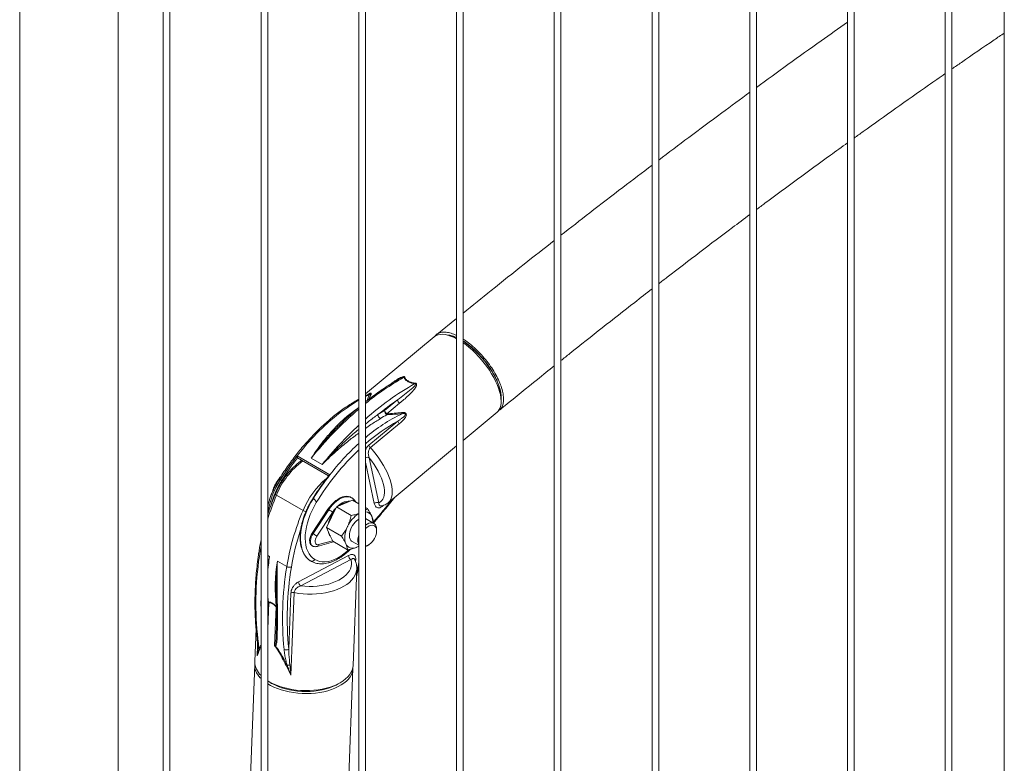
# Paper-space layout 'Sheet2' of a CAD drawing. Units: millimetres. Extents: x 0 to 42, y 0 to 29.8.
# Drawn here: x 32.2 to 33.1, y 13.4 to 14.1 of the extents above; entities that cross this region are included whole.
import ezdxf

# ---------------------------------------------------------------- set-up
doc = ezdxf.new("R2010")
doc.units = ezdxf.units.MM

psp = doc.layouts.new('Sheet2')

# ---------------------------------------------------------------- linework, layer by layer
at = {"color": 7, "linetype": 'Continuous', "lineweight": 0}
for p, q in [((33.07639, 14.91631), (33.07639, 11.89686)), ((33.02906, 11.84921), (33.02906, 14.88898)), ((33.02306, 14.88552), (33.02306, 11.84955)), ((32.93467, 14.83449), (32.93467, 11.79852)), ((32.94067, 11.79819), (32.94067, 14.83796)), ((32.84628, 14.78347), (32.84628, 11.7475)), ((32.85228, 11.74716), (32.85228, 14.78693)), ((32.76389, 11.69614), (32.76389, 14.73591)), ((32.75789, 14.73244), (32.75789, 11.69647)), ((32.6695, 14.68142), (32.6695, 11.64545)), ((32.6755, 11.64511), (32.6755, 14.68488)), ((32.58111, 14.63039), (32.58111, 11.59442)), ((32.58711, 11.59409), (32.58711, 14.63386)), ((32.49273, 14.57937), (32.49273, 11.54339)), ((32.49873, 11.54306), (32.49873, 14.58283)), ((32.41034, 11.49204), (32.41034, 14.53181)), ((32.40434, 14.52834), (32.40434, 11.49237)), ((32.31595, 14.47732), (32.31595, 11.44134)), ((32.32195, 11.44101), (32.32195, 14.48078)), ((32.27501, 11.38338), (32.27501, 14.45368)), ((32.18611, 14.40236), (32.18611, 11.38338)), ((32.58111, 13.80996), (32.56317, 13.79534)), ((32.56091, 13.79338), (32.49873, 13.74171)), ((32.57539, 13.79437), (32.57193, 13.79512)), ((32.62146, 13.73552), (32.62135, 13.73906)), ((32.51604, 13.72649), (32.52766, 13.73615)), ((32.52964, 13.73321), (32.51801, 13.72355)), ((32.58711, 13.69957), (32.61773, 13.72501)), ((32.47702, 13.71516), (32.47729, 13.71544)), ((32.50195, 13.69531), (32.52815, 13.71708)), ((32.52944, 13.7148), (32.50324, 13.69304)), ((32.51932, 13.64323), (32.58111, 13.69458)), ((32.43688, 13.68553), (32.46657, 13.66838)), ((32.43745, 13.68377), (32.46546, 13.66761)), ((32.50218, 13.68394), (32.51091, 13.6431)), ((32.45956, 13.67774), (32.44966, 13.68345)), ((32.42284, 13.6629), (32.42285, 13.66289)), ((32.41621, 13.6565), (32.41569, 13.6568)), ((32.44231, 13.63625), (32.41827, 13.65013)), ((32.4543, 13.64331), (32.4543, 13.64331)), ((32.47242, 13.63944), (32.46795, 13.63013)), ((32.47971, 13.64254), (32.47242, 13.63944)), ((32.47242, 13.63944), (32.48592, 13.63165)), ((32.48699, 13.64564), (32.47971, 13.64254)), ((32.48636, 13.64762), (32.48566, 13.64803)), ((32.48699, 13.64564), (32.49273, 13.64234)), ((32.46486, 13.63727), (32.45062, 13.61572)), ((32.45133, 13.61532), (32.46557, 13.63687)), ((32.46903, 13.63451), (32.45479, 13.61296)), ((32.46486, 13.63727), (32.46557, 13.63687)), ((32.49873, 13.63887), (32.50049, 13.63785)), ((32.49873, 13.63655), (32.50049, 13.63785)), ((32.46795, 13.63013), (32.46348, 13.62081)), ((32.50636, 13.62453), (32.49873, 13.62893)), ((32.50612, 13.62542), (32.50595, 13.6248)), ((32.45062, 13.61572), (32.45133, 13.61532)), ((32.46348, 13.62081), (32.47698, 13.61302)), ((32.46629, 13.6146), (32.46348, 13.62081)), ((32.46911, 13.60838), (32.46629, 13.6146)), ((32.50885, 13.61769), (32.50885, 13.61903)), ((32.45013, 13.60453), (32.45084, 13.60413)), ((32.45511, 13.60368), (32.46995, 13.6079)), ((32.46911, 13.60838), (32.48261, 13.60059)), ((32.48669, 13.60817), (32.49273, 13.60469)), ((32.49273, 13.60391), (32.49103, 13.60303)), ((32.50036, 13.60434), (32.50153, 13.60501)), ((32.43824, 13.5717), (32.48352, 13.59546)), ((32.4276, 13.58547), (32.41911, 13.59037)), ((32.48555, 13.59174), (32.44026, 13.56798)), ((32.44956, 13.59035), (32.4492, 13.59056)), ((32.48753, 13.4961), (32.4909, 13.58336)), ((32.4909, 13.58336), (32.49089, 13.58323)), ((32.4181, 13.56057), (32.41807, 13.56341)), ((32.42935, 13.5108), (32.43131, 13.56153)), ((32.43425, 13.56187), (32.43138, 13.48726)), ((32.4042, 13.55373), (32.40421, 13.55403)), ((32.41654, 13.51405), (32.41788, 13.54901)), ((32.41928, 13.54533), (32.41928, 13.54502)), ((32.39985, 13.52936), (32.3987, 13.49952)), ((32.41806, 13.52354), (32.41807, 13.52371)), ((32.40121, 13.51056), (32.40122, 13.5108)), ((32.3986, 13.49684), (32.33805, 11.92598)), ((32.427, 11.9254), (32.48744, 13.49342)), ((32.41034, 13.48213), (32.41145, 13.48138)), ((32.47343, 13.47899), (32.47589, 13.4804))]:
    psp.add_line(p, q, dxfattribs=at)
at = {"color": 8, "linetype": 'Continuous', "lineweight": 0}
for p, q in [((32.50209, 13.7408), (32.49873, 13.73915)), ((32.50672, 13.6426), (32.49873, 13.67998)), ((32.51497, 13.64089), (32.5138, 13.63991)), ((32.40434, 13.60399), (32.40355, 13.59935)), ((32.45641, 13.60535), (32.46888, 13.60889)), ((32.40355, 13.59935), (32.40434, 13.5989)), ((32.41034, 13.59544), (32.41204, 13.59445)), ((32.48994, 13.59229), (32.48985, 13.58989)), ((32.40434, 13.54483), (32.4042, 13.55373)), ((32.4042, 13.55373), (32.40434, 13.55365)), ((32.40421, 13.55403), (32.40434, 13.55521)), ((32.40421, 13.55403), (32.40434, 13.55395)), ((32.41126, 13.55283), (32.41034, 13.52889)), ((32.40091, 13.50485), (32.40125, 13.51379))]:
    psp.add_line(p, q, dxfattribs=at)
at = {"color": 7, "linetype": 'Continuous', "lineweight": 0, "flags": 128}
for points in [[(32.56091, 13.79338), (32.56121, 13.79362), (32.56272, 13.79455), (32.56445, 13.79518), (32.56637, 13.79553), (32.56849, 13.79558), (32.57076, 13.79535), (32.57319, 13.79482), (32.57575, 13.794), (32.57842, 13.7929), (32.58111, 13.79157)], [(32.58711, 13.7892), (32.58799, 13.78864), (32.59074, 13.78673), (32.59349, 13.78459), (32.59623, 13.78226), (32.59893, 13.77974), (32.60156, 13.77707), (32.60411, 13.77426), (32.60655, 13.77133), (32.60887, 13.76832), (32.61103, 13.76524), (32.61303, 13.76213), (32.61485, 13.75901), (32.61647, 13.75591), (32.61787, 13.75285), (32.61905, 13.74986), (32.62, 13.74697), (32.6207, 13.7442), (32.62115, 13.74157), (32.62135, 13.7391), (32.62135, 13.73906)], [(32.58711, 13.78785), (32.58974, 13.78592), (32.59262, 13.7836), (32.59547, 13.78108), (32.59827, 13.77839), (32.60101, 13.77554), (32.60364, 13.77256), (32.60617, 13.76947), (32.60855, 13.7663), (32.61078, 13.76307), (32.61284, 13.75981), (32.61471, 13.75654), (32.61638, 13.7533), (32.61782, 13.7501), (32.61904, 13.74698), (32.62002, 13.74395), (32.62075, 13.74105), (32.62123, 13.7383), (32.62145, 13.73571), (32.62141, 13.73331), (32.62112, 13.73112), (32.62057, 13.72916), (32.61976, 13.72744), (32.61871, 13.72597), (32.61773, 13.72501)], [(32.51091, 13.6431), (32.51236, 13.64396), (32.51358, 13.6451), (32.51456, 13.64651), (32.51529, 13.64818), (32.51576, 13.6501), (32.51597, 13.65224), (32.51592, 13.65458), (32.5156, 13.65711), (32.51503, 13.6598), (32.5142, 13.66263), (32.51312, 13.66557), (32.51181, 13.66859), (32.51027, 13.67166), (32.50852, 13.67476), (32.50658, 13.67786), (32.50446, 13.68093), (32.50218, 13.68394)], [(32.48566, 13.64803), (32.4849, 13.64841), (32.48333, 13.64889), (32.48162, 13.64906), (32.4798, 13.6489), (32.47789, 13.64841), (32.47593, 13.64761), (32.47396, 13.64651), (32.47199, 13.64513), (32.47007, 13.64349), (32.46822, 13.64161), (32.46647, 13.63953), (32.46486, 13.63727)], [(32.4492, 13.59056), (32.44723, 13.59199), (32.44547, 13.59374), (32.44394, 13.5958), (32.44264, 13.59814), (32.4416, 13.60074), (32.44081, 13.6036), (32.44029, 13.60667), (32.44003, 13.60995), (32.44005, 13.61339), (32.44034, 13.61697), (32.4409, 13.62066), (32.44172, 13.62443), (32.4428, 13.62825), (32.44413, 13.63209), (32.44569, 13.63591), (32.44748, 13.63968), (32.44948, 13.64338), (32.45166, 13.64696)], [(32.4543, 13.64331), (32.45226, 13.63979), (32.45042, 13.63618), (32.44879, 13.6325), (32.4474, 13.6288), (32.44625, 13.62509), (32.44535, 13.62142), (32.44472, 13.61781), (32.44435, 13.61431), (32.44425, 13.61093), (32.44443, 13.60772), (32.44488, 13.6047), (32.44559, 13.60189), (32.44656, 13.59933), (32.44778, 13.59703), (32.44925, 13.59502), (32.45094, 13.59331), (32.45284, 13.59192)], [(32.48259, 13.62168), (32.48166, 13.61954), (32.48093, 13.61739), (32.48039, 13.61526), (32.48007, 13.61319), (32.47996, 13.61121), (32.48007, 13.60936), (32.4804, 13.60766), (32.48093, 13.60615)], [(32.49273, 13.62838), (32.49232, 13.62814), (32.49085, 13.62707), (32.48944, 13.62574), (32.48813, 13.62419), (32.48695, 13.62247), (32.48595, 13.62064), (32.48516, 13.61874), (32.4846, 13.61683), (32.48428, 13.61498), (32.48421, 13.61324), (32.48441, 13.61166), (32.48485, 13.61029)], [(32.49873, 13.6228), (32.49889, 13.62293), (32.50036, 13.62393), (32.50184, 13.62463), (32.50326, 13.62502), (32.5046, 13.62507), (32.50582, 13.62479), (32.50686, 13.62418), (32.50771, 13.62328), (32.50834, 13.62209), (32.50872, 13.62066), (32.50885, 13.61903)], [(32.49873, 13.61965), (32.49952, 13.62044), (32.50085, 13.62149), (32.5022, 13.62227), (32.50353, 13.62275), (32.50479, 13.62291), (32.50594, 13.62275), (32.50694, 13.62228), (32.50775, 13.6215), (32.50835, 13.62046), (32.50872, 13.61917), (32.50885, 13.61769), (32.50872, 13.61606), (32.50835, 13.61435), (32.50775, 13.6126), (32.50694, 13.61089), (32.50594, 13.60926), (32.50479, 13.60778), (32.50353, 13.60649), (32.5022, 13.60543), (32.50085, 13.60465), (32.49952, 13.60417), (32.49873, 13.60403)], [(32.45062, 13.61572), (32.44971, 13.61416), (32.44901, 13.61253), (32.44852, 13.61088), (32.44829, 13.60929), (32.44831, 13.60783), (32.44858, 13.60655), (32.4491, 13.6055), (32.44984, 13.60472), (32.45013, 13.60453)], [(32.45479, 13.61296), (32.45406, 13.61168), (32.45355, 13.61034), (32.45326, 13.60902), (32.45323, 13.6078), (32.45346, 13.60676), (32.45392, 13.60595), (32.4546, 13.60543), (32.45544, 13.60522), (32.45641, 13.60535)], [(32.48093, 13.60615), (32.48167, 13.60485), (32.48259, 13.60378), (32.48369, 13.60297), (32.48494, 13.60243), (32.48633, 13.60216), (32.48782, 13.60217), (32.4894, 13.60247), (32.49103, 13.60303)], [(32.49103, 13.60303), (32.49269, 13.60387), (32.49273, 13.60389)], [(32.44026, 13.56798), (32.44398, 13.56764), (32.44772, 13.5675), (32.45144, 13.56755), (32.45513, 13.5678), (32.45874, 13.56824), (32.46223, 13.56887), (32.46559, 13.56968), (32.46878, 13.57067), (32.47177, 13.57183), (32.47454, 13.57314), (32.47705, 13.5746), (32.47929, 13.57619), (32.48124, 13.57789), (32.48287, 13.5797), (32.48418, 13.58159), (32.48516, 13.58356), (32.48578, 13.58557), (32.48606, 13.58762), (32.48598, 13.58968), (32.48555, 13.59174)], [(32.39872, 13.49814), (32.3986, 13.49597), (32.39883, 13.49377), (32.39943, 13.49159), (32.40037, 13.48943), (32.40165, 13.48731), (32.40327, 13.48526), (32.40434, 13.48413)], [(32.48753, 13.4961), (32.48753, 13.49608), (32.48727, 13.4939), (32.48665, 13.49174), (32.48567, 13.48964), (32.48436, 13.4876), (32.48271, 13.48564), (32.48075, 13.48379), (32.47848, 13.48204), (32.47593, 13.48042), (32.47311, 13.47894), (32.47005, 13.47762), (32.46677, 13.47645), (32.46331, 13.47546), (32.45968, 13.47465), (32.45592, 13.47402), (32.45205, 13.47359), (32.44811, 13.47335), (32.44414, 13.47331), (32.44015, 13.47346), (32.43619, 13.47382), (32.43228, 13.47436), (32.42847, 13.47509), (32.42476, 13.47601), (32.42121, 13.4771), (32.41784, 13.47836), (32.41466, 13.47977), (32.41172, 13.48133), (32.41034, 13.48217)], [(32.41034, 13.47943), (32.41278, 13.47801), (32.41582, 13.47651), (32.41908, 13.47515), (32.42253, 13.47396), (32.42614, 13.47294), (32.4299, 13.4721), (32.43375, 13.47144), (32.43769, 13.47097), (32.44166, 13.4707), (32.44565, 13.47062), (32.44961, 13.47074), (32.45352, 13.47106), (32.45735, 13.47157), (32.46106, 13.47228), (32.46463, 13.47316), (32.46802, 13.47422), (32.47121, 13.47545), (32.47418, 13.47684), (32.47689, 13.47838), (32.47933, 13.48005), (32.48148, 13.48184), (32.48332, 13.48374), (32.48483, 13.48573), (32.48601, 13.4878), (32.48684, 13.48993), (32.48732, 13.49209), (32.48744, 13.49429), (32.48742, 13.49479)], [(32.47343, 13.47899), (32.47218, 13.4783), (32.46937, 13.47696), (32.46633, 13.47578), (32.46309, 13.47476), (32.45969, 13.47392), (32.45614, 13.47325), (32.45247, 13.47278), (32.44873, 13.47249), (32.44494, 13.4724), (32.44113, 13.4725), (32.43734, 13.47279), (32.4336, 13.47328), (32.42993, 13.47395), (32.42638, 13.4748), (32.42297, 13.47583), (32.41973, 13.47702), (32.41669, 13.47836), (32.41388, 13.47985), (32.41145, 13.48138)]]:
    psp.add_lwpolyline(points, dxfattribs=at)
at = {"color": 8, "linetype": 'Continuous', "lineweight": 0, "flags": 128}
for points in [[(32.49273, 13.73591), (32.49162, 13.73527), (32.48638, 13.73205), (32.48116, 13.72854), (32.47596, 13.72475), (32.47081, 13.72068), (32.4657, 13.71636), (32.46067, 13.71178), (32.4557, 13.70696), (32.45083, 13.70192), (32.44606, 13.69665), (32.44141, 13.69119), (32.43688, 13.68553)], [(32.50324, 13.69304), (32.50592, 13.68995), (32.50846, 13.68676), (32.51086, 13.68349), (32.51309, 13.68017), (32.51513, 13.67683), (32.51697, 13.67349), (32.51859, 13.67018), (32.51997, 13.66693), (32.52111, 13.66378), (32.52199, 13.66074), (32.52261, 13.65784), (32.52297, 13.6551), (32.52305, 13.65255), (32.52286, 13.65022), (32.5224, 13.64811), (32.52167, 13.64625), (32.52068, 13.64466), (32.51945, 13.64334), (32.51932, 13.64323)], [(32.46557, 13.63687), (32.46718, 13.63912), (32.46893, 13.6412), (32.47077, 13.64308), (32.4727, 13.64472), (32.47466, 13.64611), (32.47664, 13.64721), (32.4786, 13.648), (32.4805, 13.64849), (32.48232, 13.64865), (32.48403, 13.64849), (32.4856, 13.648), (32.48642, 13.64759)], [(32.48457, 13.64461), (32.48323, 13.64468), (32.48148, 13.64446), (32.47964, 13.6439), (32.47776, 13.64301), (32.47588, 13.64182), (32.47403, 13.64034), (32.47359, 13.63994)], [(32.47177, 13.63808), (32.47057, 13.63665), (32.46903, 13.63451)], [(32.45086, 13.60411), (32.45055, 13.60432), (32.44981, 13.60509), (32.44929, 13.60614), (32.44901, 13.60742), (32.44899, 13.60889), (32.44923, 13.61047), (32.44971, 13.61212), (32.45042, 13.61375), (32.45133, 13.61532)], [(32.45284, 13.59192), (32.45495, 13.59086), (32.45724, 13.59014), (32.45968, 13.58977), (32.46226, 13.58976), (32.46495, 13.5901), (32.46773, 13.59079), (32.47057, 13.59182), (32.47345, 13.59319), (32.47634, 13.59489), (32.47921, 13.59689), (32.48204, 13.59918), (32.48388, 13.60084)], [(32.49074, 13.57939), (32.49192, 13.58504), (32.49273, 13.58916)], [(32.49089, 13.58323), (32.49073, 13.58167), (32.49017, 13.57944), (32.48923, 13.57726), (32.48793, 13.57515), (32.48627, 13.57312), (32.48428, 13.57119), (32.48196, 13.56938), (32.47933, 13.56771), (32.47643, 13.56619), (32.47326, 13.56482), (32.46987, 13.56363), (32.46628, 13.56263), (32.46252, 13.56181), (32.45862, 13.5612), (32.45461, 13.56079), (32.45054, 13.56059), (32.44643, 13.5606), (32.44233, 13.56081), (32.43825, 13.56124), (32.43425, 13.56187)], [(32.41034, 13.56049), (32.41052, 13.55815), (32.41103, 13.5534)], [(32.41103, 13.5534), (32.41068, 13.55357), (32.41034, 13.55369)], [(32.41788, 13.54901), (32.41825, 13.5488), (32.41842, 13.54868)], [(32.41841, 13.5491), (32.4184, 13.54911), (32.4181, 13.54932)]]:
    psp.add_lwpolyline(points, dxfattribs=at)
at = {"color": 7, "linetype": 'Continuous', "lineweight": 0}
for centre, radius, start, end in [((32.56865, 13.76488), 0.03026, 65.66533, 77.12669), ((32.53317, 13.7603), 0.00368, 276.58393, 289.47693), ((32.53818, 13.75297), 0.00568, 338.99486, 344.8046), ((32.50267, 13.74385), 0.0031, 259.29428, 288.09432), ((32.67597, 13.51978), 0.26232, 124.42786, 129.24924), ((32.53323, 13.73777), 0.0058, 196.17087, 231.73977), ((32.58784, 13.59819), 0.14702, 119.23317, 121.96569), ((32.51476, 13.72334), 0.00478, 184.98573, 237.69617), ((32.58843, 13.59715), 0.14398, 119.231, 121.96666), ((32.52058, 13.72662), 0.00455, 181.67806, 237.28883), ((32.5216, 13.7281), 0.00579, 196.16482, 231.74896), ((32.52904, 13.72477), 0.01109, 186.3128, 190.25878), ((32.53688, 13.72575), 0.0055, 189.47312, 202.31454), ((32.53331, 13.7185), 0.00535, 195.31421, 223.65756), ((32.50711, 13.69673), 0.00535, 195.31263, 223.65705), ((32.63744, 13.52987), 0.25388, 142.18345, 148.07304), ((32.63751, 13.52979), 0.25259, 142.4117, 148.19609), ((32.43763, 13.68407), 0.00035, 217.52925, 239.73642), ((32.66713, 13.51272), 0.25388, 142.18345, 148.07304), ((32.48828, 13.62112), 0.07763, 147.44518, 148.49466), ((32.48433, 13.62995), 0.01391, 97.38772, 128.73334), ((32.5092, 13.63957), 0.00392, 64.20161, 129.31966), ((32.64414, 13.55027), 0.21938, 156.92403, 170.76511), ((32.49425, 13.61767), 0.02975, 142.29642, 166.42384), ((32.45161, 13.61267), 0.02794, 51.42518, 60.01441), ((32.50673, 13.61082), 0.02647, 121.94165, 155.78863), ((32.49845, 13.62851), 0.00649, 22.40857, 87.56363), ((32.49225, 13.62599), 0.01318, 356.06198, 22.26026), ((32.43737, 13.59112), 0.02793, 51.4231, 60.01429), ((32.47372, 13.61871), 0.00884, 187.44382, 221.29892), ((32.50715, 13.60897), 0.01528, 160.77851, 179.00085), ((32.48896, 13.612), 0.00445, 202.66107, 239.35778), ((32.49954, 13.60897), 0.00767, 178.01071, 207.30056), ((32.49544, 13.61279), 0.00978, 289.6456, 300.23609), ((32.68826, 13.55244), 0.28855, 170.64281, 185.57661), ((32.48796, 13.59546), 0.00444, 179.97712, 237.05152), ((32.56417, 13.56627), 0.14705, 170.56494, 186.618), ((32.45032, 13.59312), 0.00279, 246.38405, 334.56358), ((32.7123, 13.53856), 0.28855, 170.64281, 185.57661), ((32.43031, 13.59044), 0.00566, 241.31107, 285.19529), ((32.71356, 13.53855), 0.28556, 170.64282, 185.57653), ((32.44268, 13.5717), 0.00444, 179.9747, 237.05258), ((32.4333, 13.5572), 0.00476, 78.46108, 114.76199), ((32.40796, 13.55184), 0.00344, 16.76964, 27.03835), ((32.41468, 13.55147), 0.00405, 322.47157, 327.87611), ((32.42028, 13.51531), 0.00344, 196.13644, 205.42262), ((32.427, 13.51428), 0.0042, 243.47371, 304.05746), ((32.41601, 13.49969), 0.01732, 180.56466, 227.59231), ((32.42912, 13.50013), 0.00397, 251.08514, 288.94017)]:
    psp.add_arc(centre, radius, start, end, dxfattribs=at)
at = {"color": 8, "linetype": 'Continuous', "lineweight": 0}
for centre, radius, start, end in [((32.65464, 13.54098), 0.24732, 119.30518, 129.0814), ((32.66809, 13.5296), 0.254, 119.37779, 131.82004), ((32.71274, 13.47213), 0.33745, 130.69232, 141.22622), ((32.59894, 13.58472), 0.15431, 115.79455, 130.49828), ((32.72722, 13.46241), 0.34352, 133.04795, 141.184), ((32.60521, 13.57554), 0.16116, 118.56545, 131.35604), ((32.64469, 13.53083), 0.22505, 132.47336, 142.32153), ((32.6551, 13.52111), 0.23505, 133.69268, 148.67673), ((32.50048, 13.68041), 0.00392, 64.27805, 116.61028), ((32.48551, 13.62281), 0.07258, 126.65092, 157.88987), ((32.48058, 13.62488), 0.07053, 146.21025, 173.26537), ((32.48456, 13.62301), 0.07347, 148.23925, 165.64521), ((32.51073, 13.60824), 0.07393, 129.78781, 157.73111), ((32.63678, 13.55819), 0.23707, 157.18169, 162.78097), ((32.41881, 13.65173), 0.00169, 205.46265, 251.14294), ((31.66033, 14.34568), 1.11062, 319.59574, 320.98326), ((32.51527, 13.6403), 0.00152, 168.8423, 194.8214), ((32.44991, 13.64979), 0.01553, 240.67946, 251.2563), ((32.63485, 13.55258), 0.20562, 161.25116, 170.9356), ((32.4544, 13.60558), 0.00202, 290.47125, 353.36965), ((32.40402, 13.60062), 0.00135, 183.43828, 249.83979), ((32.58039, 13.56807), 0.17041, 171.09183, 176.31281), ((32.49062, 13.59079), 0.00165, 114.31885, 153.37033), ((32.40932, 13.54997), 0.00346, 55.78388, 72.81616), ((32.41979, 13.54663), 0.0014, 188.98499, 248.8777), ((32.41988, 13.54637), 0.00147, 183.81566, 246.27961), ((32.40178, 13.52583), 0.00159, 189.10937, 244.03792), ((32.40334, 13.51288), 0.00205, 183.15251, 236.41964)]:
    psp.add_arc(centre, radius, start, end, dxfattribs=at)
at = {"color": 7, "linetype": 'Continuous', "lineweight": 0}
for points, knots in [([(32.93467, 14.07801), (32.92668, 14.07236), (32.90869, 14.05963), (32.88123, 14.03992), (32.86176, 14.02575), (32.85228, 14.01884)], [0, 0, 0, 0, 0.290465, 0.654266, 1, 1, 1, 1]), ([(33.02906, 14.03556), (33.03189, 14.03753), (33.04461, 14.04639), (33.06039, 14.05722), (33.07334, 14.066), (33.07639, 14.06807)], [0, 0, 0, 0, 0.179849, 0.806632, 1, 1, 1, 1]), ([(32.94067, 13.9731), (32.94334, 13.97503), (32.95587, 13.98408), (32.97828, 14.00001), (33.00307, 14.01751), (33.01801, 14.02788), (33.02306, 14.03139)], [0, 0, 0, 0, 0.097333, 0.456863, 0.816388, 1, 1, 1, 1]), ([(32.84628, 14.01445), (32.83781, 14.00823), (32.81937, 13.99471), (32.7919, 13.97428), (32.77292, 13.95996), (32.76389, 13.95315)], [0, 0, 0, 0, 0.3079512, 0.670616, 1, 1, 1, 1]), ([(32.85228, 13.90833), (32.85486, 13.91026), (32.86726, 13.91956), (32.88954, 13.93596), (32.91442, 13.95419), (32.92948, 13.96503), (32.93467, 13.96877)], [0, 0, 0, 0, 0.093996, 0.452607, 0.811213, 1, 1, 1, 1]), ([(32.75789, 13.9486), (32.74904, 13.94188), (32.73025, 13.9276), (32.70279, 13.90644), (32.68419, 13.89193), (32.6755, 13.88514)], [0, 0, 0, 0, 0.321822, 0.683175, 1, 1, 1, 1]), ([(32.76389, 13.84124), (32.76646, 13.84324), (32.77884, 13.85283), (32.80104, 13.86978), (32.82593, 13.88866), (32.84102, 13.89992), (32.84628, 13.90385)], [0, 0, 0, 0, 0.093915, 0.451422, 0.808923, 1, 1, 1, 1]), ([(32.6695, 13.88045), (32.66038, 13.87328), (32.64136, 13.85832), (32.6139, 13.83644), (32.59557, 13.82164), (32.58711, 13.81481)], [0, 0, 0, 0, 0.3315469, 0.691409, 1, 1, 1, 1]), ([(32.6755, 13.7718), (32.67818, 13.77394), (32.69061, 13.78392), (32.71285, 13.80148), (32.73764, 13.82094), (32.75266, 13.83256), (32.75789, 13.8366)], [0, 0, 0, 0, 0.0976394, 0.4538554, 0.8100656, 1, 1, 1, 1]), ([(32.58111, 13.79459), (32.57945, 13.7953), (32.57612, 13.79672), (32.57161, 13.7976), (32.56762, 13.79755), (32.56436, 13.79634), (32.56242, 13.79507), (32.56182, 13.79395), (32.56178, 13.79388)], [0, 0, 0, 0, 0.195265, 0.389987, 0.590356, 0.785095, 0.985476, 1, 1, 1, 1]), ([(32.58111, 13.79257), (32.58015, 13.793), (32.57763, 13.79414), (32.57486, 13.79489), (32.57327, 13.79491), (32.57291, 13.79491)], [0, 0, 0, 0, 0.3248847, 0.8508761, 1, 1, 1, 1]), ([(32.61915, 13.72654), (32.61952, 13.72675), (32.62088, 13.72751), (32.62237, 13.72982), (32.62356, 13.7334), (32.62378, 13.73779), (32.6231, 13.74287), (32.62152, 13.74842), (32.61908, 13.75439), (32.61588, 13.76049), (32.61196, 13.76667), (32.60749, 13.77263), (32.60253, 13.77833), (32.5973, 13.78346), (32.59208, 13.7879), (32.58871, 13.79014), (32.58711, 13.79121)], [0, 0, 0, 0, 0.0289478, 0.1053699, 0.1796467, 0.2560725, 0.3303501, 0.4067831, 0.4810635, 0.5574959, 0.6317758, 0.7082115, 0.7824817, 0.8589114, 0.9331796, 1, 1, 1, 1]), ([(32.62128, 13.73658), (32.62137, 13.73721), (32.62164, 13.7391), (32.62115, 13.74302), (32.61991, 13.74807), (32.6178, 13.75358), (32.61497, 13.75924), (32.61145, 13.76501), (32.6074, 13.77062), (32.60285, 13.77601), (32.59803, 13.78094), (32.59298, 13.78528), (32.5893, 13.7881), (32.58737, 13.78921), (32.58711, 13.78936)], [0, 0, 0, 0, 0.046551, 0.139071, 0.234275, 0.326796, 0.422005, 0.514525, 0.609726, 0.702242, 0.797443, 0.889949, 0.985146, 1, 1, 1, 1]), ([(32.61986, 13.72688), (32.62157, 13.72828), (32.63302, 13.73764), (32.64957, 13.75105), (32.66442, 13.76292), (32.6695, 13.76699)], [0, 0, 0, 0, 0.103715, 0.692986, 1, 1, 1, 1]), ([(32.52927, 13.7552), (32.52738, 13.7541), (32.52347, 13.75181), (32.51755, 13.74802), (32.51151, 13.74393), (32.50551, 13.73957), (32.50125, 13.73635), (32.499, 13.73452), (32.49873, 13.7343)], [0, 0, 0, 0, 0.184531, 0.381612, 0.578677, 0.775723, 0.97275, 1, 1, 1, 1]), ([(32.54349, 13.75094), (32.54249, 13.7511), (32.54029, 13.75147), (32.53726, 13.75257), (32.53526, 13.75404), (32.53414, 13.75545), (32.53377, 13.75625), (32.53359, 13.75665)], [0, 0, 0, 0, 0.209401, 0.4581, 0.706912, 0.853347, 1, 1, 1, 1]), ([(32.53439, 13.75684), (32.53455, 13.75645), (32.53485, 13.75567), (32.53584, 13.75432), (32.53771, 13.75291), (32.54061, 13.75191), (32.5427, 13.75162), (32.54367, 13.75148)], [0, 0, 0, 0, 0.147491, 0.294624, 0.54154, 0.789012, 1, 1, 1, 1]), ([(32.54349, 13.75094), (32.54362, 13.75094), (32.5438, 13.75094), (32.54402, 13.75087), (32.54413, 13.75079), (32.5442, 13.75069), (32.54425, 13.75049), (32.54414, 13.75005), (32.54335, 13.74884), (32.54055, 13.74613), (32.53568, 13.74222), (32.53093, 13.73862), (32.52824, 13.73659), (32.52766, 13.73615)], [0, 0, 0, 0, 0.013921, 0.019689, 0.025653, 0.030721, 0.036673, 0.055749, 0.097044, 0.241179, 0.574303, 0.908737, 1, 1, 1, 1]), ([(32.54367, 13.75148), (32.54386, 13.75145), (32.54405, 13.75142), (32.54439, 13.75129), (32.54469, 13.75111), (32.54498, 13.75069), (32.5451, 13.75), (32.54485, 13.74889), (32.54415, 13.7475), (32.54243, 13.74509), (32.53963, 13.74194), (32.5356, 13.73822), (32.5322, 13.73536), (32.53021, 13.73369), (32.52964, 13.73321)], [0, 0, 0, 0, 0.019957, 0.020822, 0.039865, 0.057777, 0.083384, 0.130104, 0.203027, 0.276277, 0.488326, 0.701204, 0.914132, 1, 1, 1, 1]), ([(32.50233, 13.74175), (32.50171, 13.74147), (32.50052, 13.74094), (32.49931, 13.74032), (32.49873, 13.74002)], [0, 0, 0, 0, 0.511943, 1, 1, 1, 1]), ([(32.49273, 13.73687), (32.49204, 13.7365), (32.48971, 13.73523), (32.48575, 13.73279), (32.48086, 13.72957), (32.476, 13.72609), (32.47117, 13.72238), (32.46638, 13.71843), (32.46166, 13.71427), (32.45699, 13.7099), (32.45241, 13.70532), (32.44791, 13.70055), (32.4435, 13.6956), (32.4392, 13.69047), (32.43501, 13.68519), (32.43093, 13.67975), (32.427, 13.67417), (32.42349, 13.66895), (32.42137, 13.66553), (32.42045, 13.66407)], [0, 0, 0, 0, 0.025989, 0.087898, 0.149801, 0.211694, 0.273575, 0.335443, 0.397297, 0.459137, 0.520965, 0.582779, 0.644582, 0.706375, 0.768159, 0.829935, 0.891705, 0.953471, 1, 1, 1, 1]), ([(32.49273, 13.72939), (32.49106, 13.72797), (32.48744, 13.7249), (32.48219, 13.72016), (32.47864, 13.71676), (32.477, 13.71519)], [0, 0, 0, 0, 0.31337, 0.683009, 1, 1, 1, 1]), ([(32.51801, 13.72355), (32.52027, 13.72375), (32.5248, 13.72416), (32.52923, 13.72461), (32.53145, 13.72484)], [0, 0, 0, 0, 0.498678, 1, 1, 1, 1]), ([(32.53179, 13.72366), (32.52954, 13.7235), (32.52502, 13.72319), (32.52043, 13.72293), (32.51812, 13.7228)], [0, 0, 0, 0, 0.498906, 1, 1, 1, 1]), ([(32.52815, 13.71708), (32.5287, 13.71746), (32.52993, 13.71831), (32.53202, 13.71985), (32.53377, 13.72127), (32.53473, 13.72253), (32.5349, 13.72304), (32.53487, 13.72331), (32.53482, 13.72346), (32.53471, 13.72359), (32.53459, 13.72368), (32.53438, 13.72379), (32.53397, 13.72389), (32.53306, 13.72391), (32.53232, 13.72376), (32.53179, 13.72366)], [0, 0, 0, 0, 0.160373, 0.360183, 0.629663, 0.70913, 0.747419, 0.758202, 0.771097, 0.780889, 0.794076, 0.8016, 0.82927, 0.879882, 1, 1, 1, 1]), ([(32.53145, 13.72484), (32.53212, 13.72488), (32.53309, 13.72494), (32.53433, 13.72465), (32.53503, 13.72428), (32.53549, 13.72378), (32.53573, 13.72316), (32.53573, 13.72226), (32.53528, 13.721), (32.53434, 13.71956), (32.53241, 13.71737), (32.53068, 13.71587), (32.52944, 13.7148)], [0, 0, 0, 0, 0.119323, 0.17551, 0.221453, 0.257141, 0.293258, 0.341803, 0.42622, 0.552557, 0.67947, 1, 1, 1, 1]), ([(32.50324, 13.69304), (32.50297, 13.69277), (32.50265, 13.69245), (32.50211, 13.69163), (32.50163, 13.69055), (32.50131, 13.68881), (32.50135, 13.68647), (32.50186, 13.68491), (32.50218, 13.68394)], [0, 0, 0, 0, 0.117154, 0.141382, 0.288116, 0.452892, 0.657303, 1, 1, 1, 1]), ([(32.43688, 13.68553), (32.43688, 13.68553), (32.43689, 13.6854), (32.43692, 13.68509), (32.43702, 13.68465), (32.43714, 13.68428), (32.43725, 13.68402), (32.43732, 13.68391), (32.43735, 13.68386)], [0, 0, 0, 0, 0.003419, 0.252404, 0.524446, 0.720771, 0.860066, 1, 1, 1, 1]), ([(32.44126, 13.68157), (32.44111, 13.68148), (32.44004, 13.68079), (32.43809, 13.67928), (32.43542, 13.67703), (32.43283, 13.67456), (32.43034, 13.67189), (32.42794, 13.66904), (32.42567, 13.66605), (32.42354, 13.66291), (32.42155, 13.65966), (32.41973, 13.65631), (32.41832, 13.65341), (32.41756, 13.65163), (32.41729, 13.651)], [0, 0, 0, 0, 0.015422, 0.109166, 0.202818, 0.296366, 0.389803, 0.483149, 0.576418, 0.669636, 0.762823, 0.85601, 0.949213, 1, 1, 1, 1]), ([(32.42092, 13.66538), (32.42107, 13.66557), (32.42144, 13.66604), (32.42188, 13.66648), (32.42214, 13.66674)], [0, 0, 0, 0, 0.398007, 1, 1, 1, 1]), ([(32.46567, 13.66789), (32.46514, 13.6672), (32.46323, 13.66472), (32.46004, 13.66035), (32.45614, 13.65473), (32.4532, 13.65024), (32.45157, 13.64763), (32.45116, 13.64697)], [0, 0, 0, 0, 0.103529, 0.371692, 0.639864, 0.90803, 1, 1, 1, 1]), ([(32.46568, 13.66788), (32.46571, 13.66793), (32.46581, 13.66806), (32.46613, 13.66823), (32.46642, 13.66835), (32.46657, 13.66838), (32.46657, 13.66838)], [0, 0, 0, 0, 0.1983499, 0.6141843, 0.994774, 1, 1, 1, 1]), ([(32.42045, 13.66406), (32.42029, 13.66381), (32.41944, 13.6625), (32.41802, 13.66004), (32.41625, 13.65667), (32.41467, 13.65323), (32.41328, 13.64975), (32.41209, 13.64625), (32.41112, 13.64277), (32.41054, 13.64036), (32.41035, 13.63914), (32.41034, 13.63906)], [0, 0, 0, 0, 0.0320311, 0.168688, 0.3053794, 0.4421045, 0.5789095, 0.7158205, 0.8528818, 0.9901232, 1, 1, 1, 1]), ([(32.41569, 13.6568), (32.41641, 13.65827), (32.41785, 13.66124), (32.41989, 13.66399), (32.42092, 13.66538)], [0, 0, 0, 0, 0.495452, 1, 1, 1, 1]), ([(32.42196, 13.66413), (32.42175, 13.66423), (32.42132, 13.66444), (32.42083, 13.66442), (32.42053, 13.66429), (32.42047, 13.6641), (32.42046, 13.66407)], [0, 0, 0, 0, 0.3050553, 0.6095949, 0.9291655, 1, 1, 1, 1]), ([(32.42049, 13.66404), (32.42052, 13.66412), (32.42062, 13.66437), (32.42109, 13.66444), (32.42161, 13.6643), (32.42191, 13.66414), (32.42197, 13.6641)], [0, 0, 0, 0, 0.173302, 0.56804, 0.911631, 1, 1, 1, 1]), ([(32.42284, 13.6629), (32.42284, 13.66291), (32.42281, 13.66302), (32.42273, 13.66326), (32.42252, 13.66361), (32.4223, 13.66386), (32.42211, 13.66403), (32.42202, 13.66409), (32.42196, 13.66413)], [0, 0, 0, 0, 0.020781, 0.276402, 0.532567, 0.765899, 0.854437, 1, 1, 1, 1]), ([(32.42197, 13.6641), (32.42204, 13.66405), (32.42219, 13.66395), (32.42241, 13.66373), (32.42261, 13.66346), (32.42277, 13.66317), (32.42282, 13.66299), (32.42285, 13.66289)], [0, 0, 0, 0, 0.184491, 0.368341, 0.560948, 0.773971, 1, 1, 1, 1]), ([(32.41729, 13.651), (32.41683, 13.64991), (32.41551, 13.64672), (32.41348, 13.64143), (32.41162, 13.63627), (32.41065, 13.6332), (32.41034, 13.63224)], [0, 0, 0, 0, 0.176341, 0.510868, 0.845458, 1, 1, 1, 1]), ([(32.415, 13.65385), (32.415, 13.65391), (32.41514, 13.65497), (32.41542, 13.65591), (32.41569, 13.6568)], [0, 0, 0, 0, 0.050614, 1, 1, 1, 1]), ([(32.50593, 13.62477), (32.50775, 13.6269), (32.51268, 13.63268), (32.51918, 13.64053), (32.52382, 13.6463), (32.52542, 13.6483)], [0, 0, 0, 0, 0.27606, 0.749702, 1, 1, 1, 1]), ([(32.45116, 13.64694), (32.45092, 13.64657), (32.45, 13.64513), (32.44849, 13.64255), (32.44672, 13.63918), (32.44513, 13.63574), (32.44373, 13.63227), (32.44252, 13.62878), (32.44151, 13.62531), (32.44072, 13.62186), (32.44015, 13.61847), (32.4398, 13.61515), (32.43968, 13.61194), (32.43978, 13.60885), (32.44011, 13.60591), (32.44068, 13.60312), (32.44146, 13.60053), (32.44246, 13.59813), (32.44369, 13.59597), (32.44497, 13.59418), (32.44592, 13.59324), (32.44633, 13.59283)], [0, 0, 0, 0, 0.019277, 0.074519, 0.129773, 0.185031, 0.240298, 0.295579, 0.350881, 0.406204, 0.461556, 0.516937, 0.572349, 0.627789, 0.683248, 0.738702, 0.794109, 0.849418, 0.904567, 0.959491, 1, 1, 1, 1]), ([(32.45166, 13.64698), (32.45159, 13.64702), (32.45145, 13.64709), (32.45128, 13.64708), (32.45117, 13.64702), (32.45115, 13.64694), (32.45114, 13.64691)], [0, 0, 0, 0, 0.274622, 0.549641, 0.837496, 1, 1, 1, 1]), ([(32.45117, 13.64694), (32.45118, 13.64696), (32.45121, 13.64705), (32.45137, 13.64707), (32.45154, 13.64703), (32.45164, 13.64697), (32.45166, 13.64696)], [0, 0, 0, 0, 0.168618, 0.56158, 0.905565, 1, 1, 1, 1]), ([(32.4543, 13.64331), (32.45419, 13.6437), (32.45397, 13.64442), (32.45325, 13.64554), (32.45245, 13.64645), (32.45191, 13.64681), (32.45166, 13.64698)], [0, 0, 0, 0, 0.3034357, 0.5629322, 0.7926717, 1, 1, 1, 1]), ([(32.45166, 13.64696), (32.45189, 13.64681), (32.45233, 13.64651), (32.45299, 13.64583), (32.45358, 13.64504), (32.45407, 13.64415), (32.45422, 13.6436), (32.4543, 13.64331)], [0, 0, 0, 0, 0.183553, 0.36663, 0.55783, 0.769522, 1, 1, 1, 1]), ([(32.48993, 13.64395), (32.4898, 13.64419), (32.48938, 13.64498), (32.48839, 13.64608), (32.48733, 13.64706), (32.48661, 13.64744), (32.48642, 13.64754)], [0, 0, 0, 0, 0.152923, 0.516099, 0.8677, 1, 1, 1, 1]), ([(32.5138, 13.63991), (32.51345, 13.63966), (32.51246, 13.63891), (32.5108, 13.6384), (32.50903, 13.63872), (32.5075, 13.64005), (32.50699, 13.6417), (32.50672, 13.6426)], [0, 0, 0, 0, 0.102379, 0.294808, 0.486129, 0.719042, 1, 1, 1, 1]), ([(32.51277, 13.64034), (32.51297, 13.64037), (32.51392, 13.64051), (32.51551, 13.64098), (32.51744, 13.64189), (32.51873, 13.64268), (32.5193, 13.64323), (32.51938, 13.64331)], [0, 0, 0, 0, 0.083721, 0.384596, 0.674626, 0.954205, 1, 1, 1, 1]), ([(32.48259, 13.62168), (32.48269, 13.6219), (32.48348, 13.62358), (32.48475, 13.62687), (32.48553, 13.63005), (32.48592, 13.63165)], [0, 0, 0, 0, 0.070101, 0.530792, 1, 1, 1, 1]), ([(32.48592, 13.63165), (32.48743, 13.63196), (32.48986, 13.63246), (32.49194, 13.63324), (32.49273, 13.63353)], [0, 0, 0, 0, 0.621458, 1, 1, 1, 1]), ([(32.50049, 13.63785), (32.5009, 13.63723), (32.50188, 13.63573), (32.50328, 13.63339), (32.50405, 13.63179), (32.50445, 13.63098)], [0, 0, 0, 0, 0.257249, 0.626372, 1, 1, 1, 1]), ([(32.50445, 13.63098), (32.50468, 13.63043), (32.50524, 13.62912), (32.50581, 13.62725), (32.50602, 13.62604), (32.50612, 13.62542)], [0, 0, 0, 0, 0.268406, 0.632376, 1, 1, 1, 1]), ([(32.47698, 13.61302), (32.47802, 13.61435), (32.48013, 13.61703), (32.48176, 13.62012), (32.48259, 13.62168)], [0, 0, 0, 0, 0.495452, 1, 1, 1, 1]), ([(32.47698, 13.61302), (32.47738, 13.6124), (32.47837, 13.61089), (32.47976, 13.60856), (32.48054, 13.60695), (32.48093, 13.60615)], [0, 0, 0, 0, 0.257253, 0.626376, 1, 1, 1, 1]), ([(32.40434, 13.6097), (32.40395, 13.60778), (32.40334, 13.60471), (32.40285, 13.60168), (32.40267, 13.60054)], [0, 0, 0, 0, 0.624594, 1, 1, 1, 1]), ([(32.4509, 13.60414), (32.45112, 13.604), (32.45171, 13.60366), (32.45278, 13.60344), (32.45398, 13.60342), (32.45475, 13.6036), (32.45511, 13.60368)], [0, 0, 0, 0, 0.179319, 0.462421, 0.743331, 1, 1, 1, 1]), ([(32.48093, 13.60615), (32.48117, 13.60559), (32.48173, 13.60429), (32.4823, 13.60242), (32.48251, 13.6012), (32.48261, 13.60059)], [0, 0, 0, 0, 0.26841, 0.632376, 1, 1, 1, 1]), ([(32.40267, 13.60054), (32.40245, 13.59906), (32.4018, 13.59477), (32.40089, 13.58773), (32.40002, 13.57945), (32.39938, 13.57127), (32.39896, 13.56319), (32.39877, 13.55523), (32.39881, 13.5474), (32.39907, 13.53969), (32.39952, 13.53241), (32.39999, 13.52776), (32.40021, 13.52558)], [0, 0, 0, 0, 0.055929, 0.162134, 0.268352, 0.37458, 0.480818, 0.587063, 0.693317, 0.799577, 0.905842, 1, 1, 1, 1]), ([(32.44957, 13.59036), (32.44982, 13.59021), (32.45075, 13.58967), (32.45247, 13.58896), (32.45476, 13.58832), (32.45717, 13.58797), (32.45967, 13.58791), (32.46227, 13.58814), (32.46494, 13.58867), (32.46766, 13.58948), (32.47043, 13.59059), (32.4732, 13.59197), (32.47597, 13.59363), (32.47871, 13.59553), (32.4814, 13.59768), (32.48354, 13.59957), (32.48475, 13.60081), (32.48511, 13.60118)], [0, 0, 0, 0, 0.026167, 0.095827, 0.165552, 0.235689, 0.306532, 0.378222, 0.450745, 0.523967, 0.597692, 0.671721, 0.745893, 0.820081, 0.894214, 0.968266, 1, 1, 1, 1]), ([(32.49103, 13.60303), (32.49086, 13.60296), (32.48954, 13.60241), (32.48683, 13.6015), (32.48402, 13.6009), (32.48261, 13.60059)], [0, 0, 0, 0, 0.070107, 0.530792, 1, 1, 1, 1]), ([(32.48352, 13.59546), (32.484, 13.59569), (32.48496, 13.59614), (32.48658, 13.59645), (32.48825, 13.59621), (32.48954, 13.59497), (32.48995, 13.59344), (32.48994, 13.5925), (32.48994, 13.59229)], [0, 0, 0, 0, 0.148909, 0.297668, 0.522618, 0.748749, 0.945469, 1, 1, 1, 1]), ([(32.41911, 13.59037), (32.41911, 13.59034), (32.41886, 13.58443), (32.41873, 13.57563), (32.41882, 13.5642), (32.41901, 13.55498), (32.41918, 13.54879), (32.41928, 13.54533)], [0, 0, 0, 0, 0.002216, 0.379686, 0.569309, 0.758921, 1, 1, 1, 1]), ([(32.44633, 13.59283), (32.44647, 13.59269), (32.44713, 13.59198), (32.44811, 13.59125), (32.44897, 13.59071), (32.44918, 13.59057)], [0, 0, 0, 0, 0.162028, 0.785064, 1, 1, 1, 1]), ([(32.49086, 13.5832), (32.49088, 13.58342), (32.49097, 13.58441), (32.49081, 13.58618), (32.49037, 13.58847), (32.48973, 13.59046), (32.48914, 13.59164), (32.48891, 13.59211)], [0, 0, 0, 0, 0.072522, 0.325788, 0.578792, 0.833733, 1, 1, 1, 1]), ([(32.4906, 13.57564), (32.49127, 13.57864), (32.49202, 13.58199), (32.49266, 13.58531), (32.49273, 13.58566)], [0, 0, 0, 0, 0.894901, 1, 1, 1, 1]), ([(32.43131, 13.56153), (32.43139, 13.56224), (32.43156, 13.56365), (32.43253, 13.56595), (32.43395, 13.56814), (32.4359, 13.57026), (32.43741, 13.57119), (32.43824, 13.5717)], [0, 0, 0, 0, 0.1770901, 0.3538871, 0.538289, 0.7443263, 1, 1, 1, 1]), ([(32.44026, 13.56798), (32.43951, 13.56769), (32.43818, 13.56719), (32.43647, 13.56594), (32.43527, 13.56462), (32.43445, 13.56321), (32.43432, 13.56231), (32.43425, 13.56187)], [0, 0, 0, 0, 0.279337, 0.492787, 0.673883, 0.839349, 1, 1, 1, 1]), ([(32.41804, 13.56341), (32.41805, 13.56283), (32.41809, 13.55992), (32.41822, 13.55492), (32.41835, 13.54982), (32.41842, 13.54708), (32.41843, 13.54642)], [0, 0, 0, 0, 0.099061, 0.498454, 0.877529, 1, 1, 1, 1]), ([(32.41103, 13.5534), (32.41126, 13.5534), (32.41183, 13.5534), (32.41306, 13.55316), (32.41481, 13.55235), (32.41663, 13.55088), (32.41768, 13.54976), (32.4181, 13.54932)], [0, 0, 0, 0, 0.1136016, 0.2813826, 0.5517136, 0.8217814, 1, 1, 1, 1]), ([(32.41788, 13.54901), (32.41749, 13.54944), (32.41651, 13.55053), (32.4148, 13.55195), (32.41315, 13.5527), (32.412, 13.55287), (32.41148, 13.55284), (32.41126, 13.55283)], [0, 0, 0, 0, 0.179723, 0.448722, 0.717122, 0.885271, 1, 1, 1, 1]), ([(32.41928, 13.54502), (32.41922, 13.54172), (32.4191, 13.53534), (32.41909, 13.52732), (32.41897, 13.52151), (32.41873, 13.51798), (32.41843, 13.51598), (32.41811, 13.51479), (32.41778, 13.51416), (32.41744, 13.51386), (32.41723, 13.51384), (32.41717, 13.51383)], [0, 0, 0, 0, 0.283659, 0.549662, 0.721288, 0.831608, 0.902246, 0.93794, 0.973416, 0.993153, 1, 1, 1, 1]), ([(32.41841, 13.54627), (32.4184, 13.5461), (32.41833, 13.54364), (32.41827, 13.53922), (32.41822, 13.53333), (32.41818, 13.52849), (32.41814, 13.52531), (32.41807, 13.52383), (32.41806, 13.52354)], [0, 0, 0, 0, 0.0207038, 0.3074787, 0.5642194, 0.7843365, 0.9576255, 1, 1, 1, 1]), ([(32.4184, 13.54647), (32.41841, 13.54641), (32.41841, 13.54633), (32.4184, 13.54629), (32.4184, 13.54627)], [0, 0, 0, 0, 0.77568, 1, 1, 1, 1]), ([(32.4002, 13.52558), (32.40037, 13.52405), (32.40067, 13.52128), (32.40102, 13.51762), (32.40123, 13.51485), (32.40127, 13.51336), (32.40129, 13.51277)], [0, 0, 0, 0, 0.335764, 0.610056, 0.8461, 1, 1, 1, 1]), ([(32.40108, 13.5244), (32.40125, 13.52283), (32.40158, 13.51974), (32.40202, 13.51528), (32.40214, 13.51255), (32.4022, 13.51117)], [0, 0, 0, 0, 0.337724, 0.668261, 1, 1, 1, 1]), ([(32.4022, 13.51117), (32.40184, 13.50941), (32.40142, 13.50735), (32.40099, 13.50517), (32.40091, 13.50486), (32.40091, 13.50485)], [0, 0, 0, 0, 0.849868, 0.995991, 1, 1, 1, 1]), ([(32.40129, 13.51275), (32.40129, 13.51254), (32.40131, 13.51192), (32.40128, 13.51125), (32.40126, 13.5108)], [0, 0, 0, 0, 0.330881, 1, 1, 1, 1]), ([(32.41654, 13.51405), (32.41654, 13.51405), (32.4167, 13.51416), (32.41684, 13.51426), (32.41698, 13.51435)], [0, 0, 0, 0, 0.01811, 1, 1, 1, 1]), ([(32.43138, 13.48726), (32.43024, 13.48954), (32.42797, 13.49411), (32.42455, 13.50089), (32.42153, 13.50649), (32.41892, 13.51087), (32.41734, 13.51298), (32.41654, 13.51405)], [0, 0, 0, 0, 0.258882, 0.518568, 0.752678, 0.874991, 1, 1, 1, 1]), ([(32.41717, 13.51383), (32.41697, 13.5139), (32.41676, 13.51398), (32.41654, 13.51404), (32.41654, 13.51405)], [0, 0, 0, 0, 0.981064, 1, 1, 1, 1]), ([(32.41717, 13.51383), (32.41783, 13.51299), (32.41935, 13.51101), (32.42204, 13.50678), (32.42492, 13.50177), (32.42695, 13.49801), (32.42784, 13.49638)], [0, 0, 0, 0, 0.152819, 0.357605, 0.720176, 1, 1, 1, 1]), ([(32.42784, 13.49638), (32.42741, 13.49795), (32.42655, 13.50112), (32.4257, 13.50581), (32.42532, 13.50894), (32.42512, 13.51052)], [0, 0, 0, 0, 0.330331, 0.662276, 1, 1, 1, 1]), ([(32.42935, 13.5108), (32.42941, 13.50918), (32.42958, 13.5044), (32.43008, 13.49957), (32.43041, 13.49638)], [0, 0, 0, 0, 0.3394207, 1, 1, 1, 1]), ([(32.43138, 13.48726), (32.43137, 13.48727), (32.43082, 13.48887), (32.42964, 13.49194), (32.42842, 13.49494), (32.42784, 13.49638)], [0, 0, 0, 0, 0.002758, 0.522652, 1, 1, 1, 1]), ([(32.43041, 13.49638), (32.43059, 13.49494), (32.43094, 13.49196), (32.43124, 13.48888), (32.43138, 13.48727), (32.43138, 13.48726)], [0, 0, 0, 0, 0.478547, 0.996173, 1, 1, 1, 1])]:
    psp.add_open_spline(points, degree=3, knots=knots, dxfattribs=at)
at = {"color": 8, "linetype": 'Continuous', "lineweight": 0}
for points, knots in [([(32.52193, 13.75077), (32.52257, 13.75127), (32.5242, 13.75251), (32.52694, 13.75444), (32.52955, 13.75598), (32.53159, 13.75694), (32.53269, 13.75732), (32.53354, 13.75739), (32.53386, 13.75733), (32.5341, 13.75723), (32.53428, 13.75709), (32.53436, 13.75692), (32.53439, 13.75684)], [0, 0, 0, 0, 0.168627, 0.427644, 0.684435, 0.763213, 0.864087, 0.901363, 0.935361, 0.938459, 0.971674, 1, 1, 1, 1]), ([(32.53359, 13.75665), (32.5336, 13.75671), (32.53361, 13.75679), (32.53356, 13.75689), (32.53349, 13.75695), (32.53337, 13.75698), (32.53315, 13.75699), (32.53255, 13.75686), (32.53172, 13.7565), (32.53053, 13.75592), (32.52976, 13.75547), (32.52928, 13.75519)], [0, 0, 0, 0, 0.05379, 0.085162, 0.108047, 0.134812, 0.166367, 0.235821, 0.467826, 0.667766, 1, 1, 1, 1]), ([(32.5003, 13.73554), (32.50047, 13.73627), (32.50091, 13.73812), (32.50165, 13.73979), (32.50209, 13.7408)], [0, 0, 0, 0, 0.396301, 1, 1, 1, 1]), ([(32.50125, 13.74125), (32.50137, 13.74133), (32.50171, 13.74157), (32.50233, 13.74191), (32.50298, 13.74222), (32.50348, 13.74234), (32.50382, 13.74232), (32.50402, 13.74206), (32.50394, 13.74155), (32.50373, 13.7411), (32.50363, 13.7409)], [0, 0, 0, 0, 0.060372, 0.18275, 0.303933, 0.391465, 0.478449, 0.604487, 0.826847, 1, 1, 1, 1]), ([(32.50363, 13.7409), (32.50311, 13.73989), (32.50243, 13.73856), (32.50197, 13.73709), (32.50186, 13.73674)], [0, 0, 0, 0, 0.758524, 1, 1, 1, 1]), ([(32.50233, 13.74175), (32.5024, 13.74179), (32.5025, 13.74183), (32.50266, 13.74189), (32.50278, 13.74193), (32.5029, 13.74195), (32.50296, 13.74194), (32.50302, 13.74189), (32.50293, 13.74168), (32.50259, 13.74129), (32.50225, 13.74096), (32.50209, 13.7408)], [0, 0, 0, 0, 0.062054, 0.085331, 0.139645, 0.169318, 0.224318, 0.257282, 0.41072, 0.731199, 1, 1, 1, 1]), ([(32.44966, 13.68345), (32.44968, 13.68349), (32.44984, 13.68373), (32.45168, 13.68652), (32.45526, 13.69171), (32.46135, 13.69982), (32.4685, 13.70834), (32.47686, 13.71685), (32.4844, 13.72349), (32.48935, 13.72683), (32.49119, 13.72807)], [0, 0, 0, 0, 0.001972, 0.013274, 0.152991, 0.292707, 0.489577, 0.686841, 0.883654, 1, 1, 1, 1]), ([(32.49873, 13.7144), (32.49968, 13.71517), (32.50346, 13.71822), (32.50721, 13.72091), (32.51, 13.72292)], [0, 0, 0, 0, 0.253889, 1, 1, 1, 1]), ([(32.51221, 13.7193), (32.5094, 13.71754), (32.50498, 13.71479), (32.5004, 13.71158), (32.49873, 13.71041)], [0, 0, 0, 0, 0.63575, 1, 1, 1, 1]), ([(32.44966, 13.68345), (32.44968, 13.68349), (32.45271, 13.68763), (32.4589, 13.69563), (32.46801, 13.70622), (32.47421, 13.71238), (32.47702, 13.71516)], [0, 0, 0, 0, 0.0029174, 0.3556487, 0.708377, 1, 1, 1, 1]), ([(32.45956, 13.67774), (32.45959, 13.67777), (32.46305, 13.68166), (32.47011, 13.68918), (32.48073, 13.69932), (32.48833, 13.7061), (32.49225, 13.70922), (32.49273, 13.7096)], [0, 0, 0, 0, 0.002705, 0.329699, 0.656689, 0.958024, 1, 1, 1, 1]), ([(32.49273, 13.70621), (32.48972, 13.70399), (32.48338, 13.69929), (32.47474, 13.69209), (32.4669, 13.685), (32.46221, 13.68044), (32.4598, 13.67798), (32.45959, 13.67777), (32.45956, 13.67774)], [0, 0, 0, 0, 0.265291, 0.560734, 0.770404, 0.980079, 0.99704, 1, 1, 1, 1]), ([(32.49873, 13.69053), (32.49888, 13.69094), (32.49929, 13.69205), (32.50039, 13.6938), (32.50143, 13.69481), (32.50195, 13.69531)], [0, 0, 0, 0, 0.2244267, 0.6117525, 1, 1, 1, 1]), ([(32.51091, 13.6431), (32.51094, 13.64248), (32.51098, 13.64138), (32.51164, 13.6405), (32.51228, 13.6402), (32.51271, 13.64033), (32.51276, 13.64035)], [0, 0, 0, 0, 0.408936, 0.725339, 0.966735, 1, 1, 1, 1]), ([(32.41034, 13.58785), (32.41086, 13.59001), (32.4114, 13.5922), (32.41203, 13.59442), (32.41204, 13.59445)], [0, 0, 0, 0, 0.986344, 1, 1, 1, 1]), ([(32.41204, 13.59445), (32.41203, 13.59442), (32.41201, 13.5943), (32.41162, 13.5925), (32.41095, 13.58946), (32.41052, 13.58658), (32.41034, 13.58534)], [0, 0, 0, 0, 0.010128, 0.040547, 0.585554, 1, 1, 1, 1]), ([(32.41807, 13.56341), (32.41803, 13.56578), (32.41789, 13.57265), (32.41836, 13.58164), (32.41891, 13.58829), (32.4191, 13.5902), (32.41911, 13.59034), (32.41911, 13.59037)], [0, 0, 0, 0, 0.273401, 0.792603, 0.985639, 0.996413, 1, 1, 1, 1]), ([(32.48893, 13.59212), (32.48893, 13.59214), (32.48878, 13.59245), (32.48851, 13.59267), (32.48792, 13.59289), (32.48701, 13.59283), (32.48609, 13.59214), (32.48555, 13.59174)], [0, 0, 0, 0, 0.0105345, 0.247349, 0.2901408, 0.585577, 1, 1, 1, 1]), ([(32.41698, 13.51435), (32.417, 13.51438), (32.41713, 13.51448), (32.41741, 13.51523), (32.41764, 13.51673), (32.41787, 13.51928), (32.418, 13.52157), (32.41805, 13.52316), (32.41806, 13.52354)], [0, 0, 0, 0, 0.01595, 0.069492, 0.290316, 0.520073, 0.884293, 1, 1, 1, 1]), ([(32.40434, 13.51285), (32.40431, 13.51282), (32.40346, 13.51165), (32.40232, 13.50891), (32.40138, 13.5062), (32.40091, 13.50485)], [0, 0, 0, 0, 0.014572, 0.507176, 1, 1, 1, 1]), ([(32.40091, 13.50485), (32.40091, 13.50486), (32.40094, 13.50527), (32.40109, 13.5072), (32.40116, 13.50908), (32.40121, 13.51056)], [0, 0, 0, 0, 0.0035715, 0.2182031, 1, 1, 1, 1]), ([(32.4022, 13.51117), (32.40265, 13.51205), (32.40325, 13.51325), (32.40411, 13.51424), (32.40434, 13.5145)], [0, 0, 0, 0, 0.734498, 1, 1, 1, 1])]:
    psp.add_open_spline(points, degree=3, knots=knots, dxfattribs=at)

doc.saveas('drawing.dxf')
